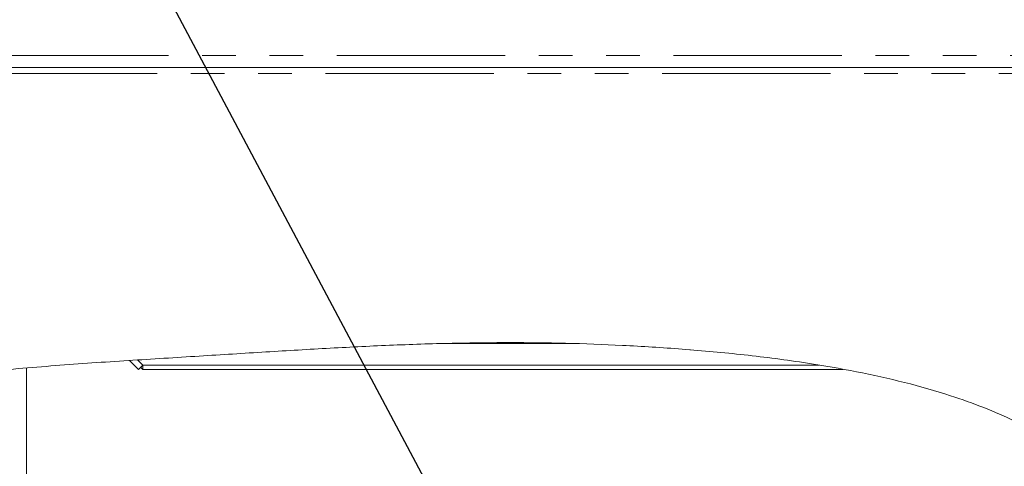
# Model space of a CAD drawing. Units: millimetres. Extents: x 5 to 415, y -14 to 292.
# Drawn here: x 209 to 246, y 221 to 238 of the extents above; entities that cross this region are included whole.
import ezdxf

# ---------------------------------------------------------------- set-up
doc = ezdxf.new("R2010")
doc.units = ezdxf.units.MM
doc.linetypes.add('PHANTOM', pattern=[12.7, 6.35, -1.27, 1.27, -1.27, 1.27, -1.27])
doc.layers.add('BEMAßUNG', color=96, linetype='Continuous')
doc.dimstyles.new('SLDDIMSTYLE4', dxfattribs={"dimtxt": 0.18, "dimasz": 1.016, "dimexe": 0, "dimexo": 0.0625, "dimgap": 0, "dimtad": 0, "dimtih": 1, "dimtoh": 1, "dimdec": 0, "dimrnd": 1e-09, "dimzin": 0, "dimdsep": 46, "dimtxsty": 'Standard', "dimblk1": 'DOT', "dimblk2": 'DOT', "dimsah": 1, "dimcen": 0.09, "dimadec": 0, "dimazin": 0, "dimtfac": 1.016, "dimtdec": 0, "dimtofl": 0, "dimtmove": 0, "dimatfit": 3, "dimldrblk": 'DOT', "dimfxl": 0, "dimfrac": 2, "dimtolj": 1, "dimtzin": 0, "dimarcsym": 0})
pattern_1 = [(45, (0, 0), (-13.4704, 13.4704), []), (45, (4.49, 2e-323), (-13.4704, 13.4704), []), (45, (8.98, 4e-323), (-13.4704, 13.4704), []), (45, (13.47, 6e-323), (-13.4704, 13.4704), [])]
pattern_2 = [(135, (0, 0), (-13.4704, -13.4704), []), (135, (-2e-14, 4.49), (-13.4704, -13.4704), []), (135, (-3e-14, 8.98), (-13.4704, -13.4704), []), (135, (-5e-14, 13.47), (-13.4704, -13.4704), [])]

# ---------------------------------------------------------------- blocks, each defined once
blk = doc.blocks.new('_DOT')
at = {"color": 0, "linetype": 'ByBlock', "lineweight": -2}
blk.add_line((-0.5, 0), (-1, 0), dxfattribs=at)
at = {"color": 0, "linetype": 'ByBlock', "const_width": 0.5}
blk.add_lwpolyline([(-0.25, 0, 1), (0.25, 0, 1)], format="xyb", close=True, dxfattribs=at)

msp = doc.modelspace()

# ---------------------------------------------------------------- hatches: boundary and pattern name
at = {"linetype": 'Continuous', "lineweight": 0}
h = msp.add_hatch(dxfattribs=at)
h.set_pattern_fill('DIN 201 steel and steel cast iron', angle=90, style=0, pattern_type=2)
h.set_pattern_definition(pattern_2)
edge = h.paths.add_edge_path(flags=0)
edge.add_spline(control_points=[(196.2926, 222.57), (196.2926, 222.57), (196.2932, 222.5702), (196.2943, 222.5705), (196.2965, 222.5712), (196.3009, 222.5726), (196.307, 222.5745), (196.3135, 222.5765), (196.322, 222.5792), (196.3318, 222.5823), (196.3418, 222.5854), (196.3534, 222.5891), (196.3656, 222.5929), (196.3778, 222.5967), (196.3909, 222.6008), (196.4038, 222.6048)], knot_values=[0, 0, 0, 0, 0.0001743, 0.0001743, 0.0001743, 0.0005187, 0.0005187, 0.0005187, 0.0008797, 0.0008797, 0.0008797, 0.0012491, 0.0012491, 0.0012491, 0.0016181, 0.0016181, 0.0016181, 0.0016181], weights=[1, 1, 1, 1, 1, 1, 1, 1, 1, 1, 1, 1, 1, 1, 1, 1], degree=3, periodic=0)
edge.add_spline(control_points=[(196.4038, 222.6048), (202.417, 224.4777), (209.7494, 224.8752), (215.9672, 225.2606), (222.1582, 225.6444), (232.6113, 226.4085), (253.6475, 222.8668), (251.0791, 208.2664), (253.6551, 200.5276), (253.2964, 197.4717)], knot_values=[0.9002408, 0.9002408, 0.9002408, 0.9002408, 1, 1, 1, 1.0993292, 1.2041475, 1.2631094, 1.3218726, 1.3218726, 1.3218726, 1.3218726], weights=[1, 1, 1, 1, 1, 1, 1, 1, 1, 1], degree=3, periodic=0)
edge.add_spline(control_points=[(253.2964, 197.4717), (253.2954, 197.4633), (253.2944, 197.4548), (253.2934, 197.4465), (253.2919, 197.4344), (253.2905, 197.4227), (253.2892, 197.4122), (253.2879, 197.4017), (253.2867, 197.3923), (253.2857, 197.3846), (253.2847, 197.377), (253.2839, 197.3709), (253.2834, 197.3668), (253.2829, 197.3628), (253.2826, 197.3606), (253.2826, 197.3606)], knot_values=[0, 0, 0, 0, 0.0002299, 0.0002299, 0.0002299, 0.0005702, 0.0005702, 0.0005702, 0.0009077, 0.0009077, 0.0009077, 0.0012439, 0.0012439, 0.0012439, 0.0015802, 0.0015802, 0.0015802, 0.0015802], weights=[1, 1, 1, 1, 1, 1, 1, 1, 1, 1, 1, 1, 1, 1, 1, 1], degree=3, periodic=0)
edge.add_spline(control_points=[(253.2826, 197.3606), (253.2826, 197.3606), (253.2827, 197.3615), (253.2829, 197.3632), (253.2833, 197.3658), (253.2839, 197.3706), (253.2847, 197.3771), (253.2856, 197.3837), (253.2867, 197.3922), (253.2879, 197.4019), (253.2891, 197.4117), (253.2905, 197.4229), (253.292, 197.4347), (253.2934, 197.4465), (253.2949, 197.4592), (253.2964, 197.4717)], knot_values=[0, 0, 0, 0, 0.0002133, 0.0002133, 0.0002133, 0.0005532, 0.0005532, 0.0005532, 0.0008955, 0.0008955, 0.0008955, 0.0012386, 0.0012386, 0.0012386, 0.0015817, 0.0015817, 0.0015817, 0.0015817], weights=[1, 1, 1, 1, 1, 1, 1, 1, 1, 1, 1, 1, 1, 1, 1, 1], degree=3, periodic=0)
edge.add_spline(control_points=[(253.2964, 197.4717), (253.3488, 197.9183), (253.3661, 198.3821), (253.3565, 198.8606)], knot_values=[0.6781274, 0.6781274, 0.6781274, 0.6781274, 0.6867148, 0.6867148, 0.6867148, 0.6867148], weights=[1, 1, 1, 1], degree=3, periodic=0)
edge.add_spline(control_points=[(253.3565, 198.8606), (253.356, 198.8855), (253.3554, 198.9107), (253.3548, 198.9342), (253.3542, 198.9577), (253.3536, 198.9801), (253.353, 198.9995), (253.3524, 199.0189), (253.3518, 199.0359), (253.3514, 199.0491), (253.3509, 199.0623), (253.3506, 199.072), (253.3504, 199.0774), (253.3502, 199.081), (253.3502, 199.0829), (253.3502, 199.0829)], knot_values=[0, 0, 0, 0, 0.0006719, 0.0006719, 0.0006719, 0.0013437, 0.0013437, 0.0013437, 0.0020157, 0.0020157, 0.0020157, 0.0026875, 0.0026875, 0.0026875, 0.0031249, 0.0031249, 0.0031249, 0.0031249], weights=[1, 1, 1, 1, 1, 1, 1, 1, 1, 1, 1, 1, 1, 1, 1, 1], degree=3, periodic=0)
edge.add_spline(control_points=[(253.3502, 199.0829), (253.3515, 199.0457), (253.3527, 199.0087), (253.3538, 198.9717)], knot_values=[0.311962, 0.311962, 0.311962, 0.311962, 0.312622, 0.312622, 0.312622, 0.312622], weights=[1, 1, 1, 1], degree=3, periodic=0)
edge.add_spline(control_points=[(253.3538, 198.9717), (253.3538, 198.9717), (253.3538, 198.9708), (253.3539, 198.969), (253.3539, 198.9663), (253.3541, 198.9615), (253.3543, 198.9549), (253.3544, 198.9483), (253.3547, 198.9398), (253.3549, 198.9301), (253.3552, 198.9203), (253.3554, 198.9092), (253.3557, 198.8974), (253.356, 198.8857), (253.3563, 198.8731), (253.3565, 198.8606)], knot_values=[0, 0, 0, 0, 0.0002206, 0.0002206, 0.0002206, 0.0005592, 0.0005592, 0.0005592, 0.0008979, 0.0008979, 0.0008979, 0.0012365, 0.0012365, 0.0012365, 0.0015752, 0.0015752, 0.0015752, 0.0015752], weights=[1, 1, 1, 1, 1, 1, 1, 1, 1, 1, 1, 1, 1, 1, 1, 1], degree=3, periodic=0)
edge.add_spline(control_points=[(253.3565, 198.8606), (253.3661, 198.3821), (253.3488, 197.9183), (253.2964, 197.4717)], knot_values=[0.3132852, 0.3132852, 0.3132852, 0.3132852, 0.3218726, 0.3218726, 0.3218726, 0.3218726], weights=[1, 1, 1, 1], degree=3, periodic=0)
edge.add_spline(control_points=[(253.2964, 197.4717), (253.2935, 197.4467), (253.2904, 197.4213), (253.2874, 197.3977), (253.2844, 197.3741), (253.2814, 197.3516), (253.2788, 197.3321), (253.2761, 197.3126), (253.2738, 197.2956), (253.2719, 197.2824), (253.2701, 197.2694), (253.2687, 197.2598), (253.2679, 197.2545), (253.2674, 197.2512), (253.2672, 197.2495), (253.2672, 197.2495)], knot_values=[0, 0, 0, 0, 0.0006809, 0.0006809, 0.0006809, 0.0013618, 0.0013618, 0.0013618, 0.0020416, 0.0020416, 0.0020416, 0.0027162, 0.0027162, 0.0027162, 0.0031374, 0.0031374, 0.0031374, 0.0031374], weights=[1, 1, 1, 1, 1, 1, 1, 1, 1, 1, 1, 1, 1, 1, 1, 1], degree=3, periodic=0)
edge.add_spline(control_points=[(253.2672, 197.2495), (253.2672, 197.2495), (253.2678, 197.2538), (253.269, 197.2619), (253.2701, 197.27), (253.2719, 197.2821), (253.274, 197.2974), (253.2762, 197.3127), (253.2787, 197.3315), (253.2815, 197.3523), (253.2843, 197.3733), (253.2873, 197.3969), (253.2903, 197.4211), (253.2923, 197.4377), (253.2944, 197.4548), (253.2964, 197.4717)], knot_values=[0, 0, 0, 0, 0.0006666, 0.0006666, 0.0006666, 0.001333, 0.001333, 0.001333, 0.0020028, 0.0020028, 0.0020028, 0.002679, 0.002679, 0.002679, 0.0031374, 0.0031374, 0.0031374, 0.0031374], weights=[1, 1, 1, 1, 1, 1, 1, 1, 1, 1, 1, 1, 1, 1, 1, 1], degree=3, periodic=0)
edge.add_spline(control_points=[(253.2964, 197.4717), (253.6551, 200.5276), (251.0791, 208.2664), (253.6475, 222.8668), (232.6113, 226.4085), (222.1582, 225.6444), (215.9672, 225.2606), (209.7494, 224.8752), (202.417, 224.4777), (196.4038, 222.6048)], knot_values=[0.6781274, 0.6781274, 0.6781274, 0.6781274, 0.7368906, 0.7958525, 0.9006708, 1, 1, 1, 1.0997592, 1.0997592, 1.0997592, 1.0997592], weights=[1, 1, 1, 1, 1, 1, 1, 1, 1, 1], degree=3, periodic=0)
edge.add_spline(control_points=[(196.4038, 222.6048), (196.3779, 222.5968), (196.3518, 222.5886), (196.3274, 222.5809), (196.303, 222.5733), (196.2798, 222.5659), (196.2598, 222.5596), (196.2402, 222.5534), (196.2231, 222.548), (196.2103, 222.5439), (196.198, 222.54), (196.1892, 222.5372), (196.1849, 222.5358), (196.1827, 222.5351), (196.1815, 222.5347), (196.1815, 222.5347)], knot_values=[0, 0, 0, 0, 0.0007301, 0.0007301, 0.0007301, 0.0014611, 0.0014611, 0.0014611, 0.0021758, 0.0021758, 0.0021758, 0.0028572, 0.0028572, 0.0028572, 0.0032005, 0.0032005, 0.0032005, 0.0032005], weights=[1, 1, 1, 1, 1, 1, 1, 1, 1, 1, 1, 1, 1, 1, 1, 1], degree=3, periodic=0)
edge.add_spline(control_points=[(196.1815, 222.5347), (196.1815, 222.5347), (196.1855, 222.536), (196.1932, 222.5384), (196.2008, 222.5409), (196.2122, 222.5445), (196.2264, 222.549), (196.2409, 222.5536), (196.2587, 222.5592), (196.2782, 222.5654), (196.2986, 222.5719), (196.3216, 222.5791), (196.3452, 222.5865), (196.3642, 222.5925), (196.3841, 222.5987), (196.4038, 222.6048)], knot_values=[0, 0, 0, 0, 0.0006482, 0.0006482, 0.0006482, 0.0012955, 0.0012955, 0.0012955, 0.001956, 0.001956, 0.001956, 0.0026466, 0.0026466, 0.0026466, 0.0032004, 0.0032004, 0.0032004, 0.0032004], weights=[1, 1, 1, 1, 1, 1, 1, 1, 1, 1, 1, 1, 1, 1, 1, 1], degree=3, periodic=0)
edge.add_spline(control_points=[(196.4038, 222.6048), (198.0613, 223.121), (199.819, 223.5252), (201.626, 223.8479)], knot_values=[0.9002408, 0.9002408, 0.9002408, 0.9002408, 0.9277386, 0.9277386, 0.9277386, 0.9277386], weights=[1, 1, 1, 1], degree=3, periodic=0)
edge.add_spline(control_points=[(201.626, 223.8479), (199.819, 223.5252), (198.0613, 223.121), (196.4038, 222.6048)], knot_values=[0.0722614, 0.0722614, 0.0722614, 0.0722614, 0.0997592, 0.0997592, 0.0997592, 0.0997592], weights=[1, 1, 1, 1], degree=3, periodic=0)
edge.add_spline(control_points=[(196.4038, 222.6048), (196.3939, 222.6017), (196.384, 222.5987), (196.3745, 222.5957), (196.3627, 222.592), (196.3513, 222.5884), (196.341, 222.5852), (196.3313, 222.5821), (196.3224, 222.5793), (196.3151, 222.5771), (196.308, 222.5748), (196.3023, 222.573), (196.2985, 222.5718), (196.2946, 222.5706), (196.2926, 222.57), (196.2926, 222.57)], knot_values=[0, 0, 0, 0, 0.0002777, 0.0002777, 0.0002777, 0.0006245, 0.0006245, 0.0006245, 0.0009566, 0.0009566, 0.0009566, 0.0012822, 0.0012822, 0.0012822, 0.0016083, 0.0016083, 0.0016083, 0.0016083], weights=[1, 1, 1, 1, 1, 1, 1, 1, 1, 1, 1, 1, 1, 1, 1, 1], degree=3, periodic=0)
h = msp.add_hatch(dxfattribs=at)
h.set_pattern_fill('DIN 201 steel and steel cast iron', style=0, pattern_type=2)
h.set_pattern_definition(pattern_1)
edge = h.paths.add_edge_path(flags=0)
edge.add_spline(control_points=[(201.9038, 223.8968), (206.5725, 224.707), (211.551, 224.9869), (215.9672, 225.2606), (222.1582, 225.6444), (231.2098, 226.306), (244.6622, 224.3342), (248.3006, 221.9272)], knot_values=[0.9291457, 0.9291457, 0.9291457, 0.9291457, 1, 1, 1, 1.0993292, 1.1767773, 1.1767773, 1.1767773, 1.1767773], weights=[1, 1, 1, 1, 1, 1, 1, 1], degree=3, periodic=0)
edge.add_spline(control_points=[(248.3006, 221.9272), (244.6622, 224.3342), (231.2098, 226.306), (222.1582, 225.6444), (215.9672, 225.2606), (211.551, 224.9869), (206.5725, 224.707), (201.9038, 223.8968)], knot_values=[0.8232227, 0.8232227, 0.8232227, 0.8232227, 0.9006708, 1, 1, 1, 1.0708543, 1.0708543, 1.0708543, 1.0708543], weights=[1, 1, 1, 1, 1, 1, 1, 1], degree=3, periodic=0)
edge.add_spline(control_points=[(201.9038, 223.8968), (201.895, 223.8953), (201.8863, 223.8937), (201.8778, 223.8923), (201.8658, 223.8902), (201.854, 223.8881), (201.8436, 223.8863), (201.8333, 223.8845), (201.824, 223.8829), (201.8164, 223.8816), (201.8088, 223.8802), (201.8028, 223.8792), (201.7988, 223.8785), (201.7947, 223.8778), (201.7926, 223.8774), (201.7926, 223.8774)], knot_values=[0, 0, 0, 0, 0.0002387, 0.0002387, 0.0002387, 0.0005801, 0.0005801, 0.0005801, 0.0009166, 0.0009166, 0.0009166, 0.0012509, 0.0012509, 0.0012509, 0.0015854, 0.0015854, 0.0015854, 0.0015854], weights=[1, 1, 1, 1, 1, 1, 1, 1, 1, 1, 1, 1, 1, 1, 1, 1], degree=3, periodic=0)
edge.add_spline(control_points=[(201.7926, 223.8774), (201.7556, 223.8709), (201.7185, 223.8643), (201.6815, 223.8578)], knot_values=[0.0714167, 0.0714167, 0.0714167, 0.0714167, 0.0719796, 0.0719796, 0.0719796, 0.0719796], weights=[1, 1, 1, 1], degree=3, periodic=0)
edge.add_spline(control_points=[(201.6815, 223.8578), (201.6815, 223.8578), (201.6857, 223.8585), (201.6938, 223.8599), (201.7018, 223.8614), (201.7139, 223.8635), (201.729, 223.8662), (201.7442, 223.8689), (201.7628, 223.8722), (201.7834, 223.8758), (201.8043, 223.8794), (201.8277, 223.8835), (201.8518, 223.8877), (201.8688, 223.8907), (201.8863, 223.8938), (201.9038, 223.8968)], knot_values=[0, 0, 0, 0, 0.0006639, 0.0006639, 0.0006639, 0.0013275, 0.0013275, 0.0013275, 0.0019957, 0.0019957, 0.0019957, 0.0026737, 0.0026737, 0.0026737, 0.0031482, 0.0031482, 0.0031482, 0.0031482], weights=[1, 1, 1, 1, 1, 1, 1, 1, 1, 1, 1, 1, 1, 1, 1, 1], degree=3, periodic=0)
h = msp.add_hatch(dxfattribs=at)
h.set_pattern_fill('DIN 201 steel and steel cast iron', style=0, pattern_type=2)
h.set_pattern_definition(pattern_1)
edge = h.paths.add_edge_path(flags=0)
edge.add_spline(control_points=[(232.4272, 225.6384), (232.4272, 225.6384), (232.4266, 225.6384), (232.4256, 225.6385), (232.4242, 225.6386), (232.4221, 225.6387), (232.4196, 225.6388), (232.415, 225.6391), (232.4092, 225.6394), (232.4032, 225.6397), (232.3823, 225.6409), (232.3579, 225.6422), (232.3337, 225.6436), (232.2178, 225.6499), (232.0945, 225.6564), (231.9727, 225.6625), (231.4889, 225.6869), (230.9988, 225.7073), (230.51, 225.7234), (228.5559, 225.7875), (226.5932, 225.7807), (224.6388, 225.7219), (224.3989, 225.7147), (224.1591, 225.7067), (223.9195, 225.6981), (223.7587, 225.6923), (223.5981, 225.6862), (223.4376, 225.6799), (223.3299, 225.6756), (223.2223, 225.6712), (223.1149, 225.6667), (223.0427, 225.6637), (222.9706, 225.6606), (222.8987, 225.6575), (222.8503, 225.6553), (222.8019, 225.6532), (222.7538, 225.6511), (222.7214, 225.6496), (222.689, 225.6482), (222.6568, 225.6467), (222.6351, 225.6458), (222.6134, 225.6448), (222.5919, 225.6438), (222.5773, 225.6431), (222.5628, 225.6425), (222.5485, 225.6418), (222.5387, 225.6414), (222.529, 225.6409), (222.5195, 225.6405), (222.5107, 225.6401), (222.502, 225.6397), (222.494, 225.6393), (222.4899, 225.6391), (222.486, 225.639), (222.4826, 225.6388), (222.4801, 225.6387), (222.4779, 225.6386), (222.4764, 225.6385), (222.4753, 225.6385), (222.4745, 225.6384), (222.4742, 225.6384), (222.4741, 225.6384), (222.474, 225.6384), (222.474, 225.6384)], knot_values=[0, 0, 0, 0, 0.0000829, 0.0000829, 0.0000829, 0.0001914, 0.0001914, 0.0001914, 0.0003921, 0.0003921, 0.0003921, 0.0010933, 0.0010933, 0.0010933, 0.0044687, 0.0044687, 0.0044687, 0.0178848, 0.0178848, 0.0178848, 0.0715672, 0.0715672, 0.0715672, 0.0781483, 0.0781483, 0.0781483, 0.082563, 0.082563, 0.082563, 0.0855268, 0.0855268, 0.0855268, 0.0875186, 0.0875186, 0.0875186, 0.0888594, 0.0888594, 0.0888594, 0.0897641, 0.0897641, 0.0897641, 0.0903767, 0.0903767, 0.0903767, 0.0907938, 0.0907938, 0.0907938, 0.0910802, 0.0910802, 0.0910802, 0.0913489, 0.0913489, 0.0913489, 0.091487, 0.091487, 0.091487, 0.0915867, 0.0915867, 0.0915867, 0.0916567, 0.0916567, 0.0916567, 0.0916788, 0.0916788, 0.0916788, 0.0916788], weights=[1, 1, 1, 1, 1, 1, 1, 1, 1, 1, 1, 1, 1, 1, 1, 1, 1, 1, 1, 1, 1, 1, 1, 1, 1, 1, 1, 1, 1, 1, 1, 1, 1, 1, 1, 1, 1, 1, 1, 1, 1, 1, 1, 1, 1, 1, 1, 1, 1, 1, 1, 1, 1, 1, 1, 1, 1, 1, 1, 1, 1, 1, 1, 1], degree=3, periodic=0)
edge.add_spline(control_points=[(222.474, 225.6384), (222.474, 225.6384), (222.4739, 225.6384), (222.4737, 225.6384), (222.4733, 225.6384), (222.4726, 225.6383), (222.4718, 225.6383), (222.4708, 225.6383), (222.4696, 225.6382), (222.4683, 225.6381), (222.4651, 225.638), (222.4613, 225.6378), (222.4574, 225.6376), (222.4537, 225.6375), (222.4499, 225.6373), (222.446, 225.6371), (222.4404, 225.6369), (222.4347, 225.6366), (222.4289, 225.6363), (222.4204, 225.6359), (222.4118, 225.6355), (222.4031, 225.6351), (222.3904, 225.6345), (222.3775, 225.6339), (222.3646, 225.6333), (222.3455, 225.6324), (222.3263, 225.6315), (222.3071, 225.6306), (222.2785, 225.6293), (222.2498, 225.6279), (222.221, 225.6265), (222.1782, 225.6245), (222.1353, 225.6224), (222.0924, 225.6203), (222.0285, 225.6172), (221.9644, 225.6141), (221.9003, 225.6109), (221.8047, 225.6062), (221.709, 225.6014), (221.6132, 225.5965), (221.4656, 225.5889), (221.3179, 225.5812), (221.1702, 225.5733)], knot_values=[0, 0, 0, 0, 0.0000253, 0.0000253, 0.0000253, 0.0000658, 0.0000658, 0.0000658, 0.0001139, 0.0001139, 0.0001139, 0.0002341, 0.0002341, 0.0002341, 0.0003488, 0.0003488, 0.0003488, 0.0005148, 0.0005148, 0.0005148, 0.0007579, 0.0007579, 0.0007579, 0.0011163, 0.0011163, 0.0011163, 0.001647, 0.001647, 0.001647, 0.0024353, 0.0024353, 0.0024353, 0.0036085, 0.0036085, 0.0036085, 0.0053568, 0.0053568, 0.0053568, 0.0079642, 0.0079642, 0.0079642, 0.0119835, 0.0119835, 0.0119835, 0.0119835], weights=[1, 1, 1, 1, 1, 1, 1, 1, 1, 1, 1, 1, 1, 1, 1, 1, 1, 1, 1, 1, 1, 1, 1, 1, 1, 1, 1, 1, 1, 1, 1, 1, 1, 1, 1, 1, 1, 1, 1, 1, 1, 1, 1], degree=3, periodic=0)
edge.add_spline(control_points=[(221.1702, 225.5733), (218.6062, 225.4367), (216.0455, 225.2698), (213.4846, 225.106)], knot_values=[0, 0, 0, 0, 0.0694257, 0.0694257, 0.0694257, 0.0694257], weights=[1, 1, 1, 1], degree=3, periodic=0)
edge.add_spline(control_points=[(213.4846, 225.106), (213.5339, 225.1092), (213.5832, 225.1123), (213.6325, 225.1155)], knot_values=[0, 0, 0, 0, 0.0030506, 0.0030506, 0.0030506, 0.0030506], weights=[1, 1, 1, 1], degree=3, periodic=0)
edge.add_spline(control_points=[(213.6325, 225.1155), (217.3961, 225.3548), (221.1595, 225.6267), (224.9354, 225.7305)], knot_values=[0.0071845, 0.0071845, 0.0071845, 0.0071845, 0.1092108, 0.1092108, 0.1092108, 0.1092108], weights=[1, 1, 1, 1], degree=3, periodic=0)
edge.add_spline(control_points=[(224.9354, 225.7305), (225.2314, 225.7386), (225.5276, 225.7456), (225.8237, 225.7512), (226.4993, 225.7642), (227.1752, 225.7705), (227.8511, 225.7692), (228.6624, 225.7676), (229.4738, 225.7549), (230.2845, 225.7305)], knot_values=[0, 0, 0, 0, 0.0080001, 0.0080001, 0.0080001, 0.0262499, 0.0262499, 0.0262499, 0.0481607, 0.0481607, 0.0481607, 0.0481607], weights=[1, 1, 1, 1, 1, 1, 1, 1, 1, 1], degree=3, periodic=0)
edge.add_spline(control_points=[(230.2845, 225.7305), (233.3432, 225.6382), (236.4145, 225.4068), (239.3969, 224.9178)], knot_values=[0, 0, 0, 0, 0.0826612, 0.0826612, 0.0826612, 0.0826612], weights=[1, 1, 1, 1], degree=3, periodic=0)
edge.add_spline(control_points=[(239.3969, 224.9178), (239.6982, 224.8684), (239.9985, 224.8161), (240.2977, 224.7607)], knot_values=[0, 0, 0, 0, 0.0083506, 0.0083506, 0.0083506, 0.0083506], weights=[1, 1, 1, 1], degree=3, periodic=0)
edge.add_spline(control_points=[(240.2977, 224.7607), (238.0676, 225.174), (235.7723, 225.4169), (233.4775, 225.5733)], knot_values=[0, 0, 0, 0, 0.0622471, 0.0622471, 0.0622471, 0.0622471], weights=[1, 1, 1, 1], degree=3, periodic=0)
edge.add_spline(control_points=[(233.4775, 225.5733), (233.2078, 225.5917), (232.9374, 225.6088), (232.6702, 225.6245), (232.6073, 225.6282), (232.5439, 225.6318), (232.4835, 225.6353), (232.4681, 225.6361), (232.4525, 225.637), (232.4394, 225.6377), (232.4363, 225.6379), (232.4334, 225.6381), (232.4311, 225.6382), (232.4299, 225.6383), (232.4288, 225.6383), (232.4281, 225.6384), (232.4276, 225.6384), (232.4272, 225.6384), (232.4272, 225.6384)], knot_values=[0, 0, 0, 0, 0.0073161, 0.0073161, 0.0073161, 0.009037, 0.009037, 0.009037, 0.0094728, 0.0094728, 0.0094728, 0.0095726, 0.0095726, 0.0095726, 0.0096261, 0.0096261, 0.0096261, 0.009667, 0.009667, 0.009667, 0.009667], weights=[1, 1, 1, 1, 1, 1, 1, 1, 1, 1, 1, 1, 1, 1, 1, 1, 1, 1, 1], degree=3, periodic=0)
h = msp.add_hatch(dxfattribs=at)
h.set_pattern_fill('DIN 201 Stahl und Stahlguss', angle=90, style=0, pattern_type=2)
h.set_pattern_definition(pattern_2)
edge = h.paths.add_edge_path(flags=0)
edge.add_spline(control_points=[(213.633, 225.1155), (213.5345, 225.1092), (213.4361, 225.1029), (213.3376, 225.0966)], knot_values=[0.0022339, 0.0022339, 0.0022339, 0.0022339, 0.0051748, 0.0051748, 0.0051748, 0.0051748], weights=[1, 1, 1, 1], degree=3, periodic=0)
edge.add_spline(control_points=[(213.3376, 225.0966), (213.4362, 225.103), (213.5347, 225.1093), (213.633, 225.1155)], knot_values=[0.9862426, 0.9862426, 0.9862426, 0.9862426, 0.9877615, 0.9877615, 0.9877615, 0.9877615], weights=[1, 1, 1, 1], degree=3, periodic=0)
h = msp.add_hatch(dxfattribs=at)
h.set_pattern_fill('DIN 201 Stahl und Stahlguss', angle=90, style=0, pattern_type=2)
h.set_pattern_definition(pattern_2)
edge = h.paths.add_edge_path(flags=0)
edge.add_line((213.8307, 224.9178), (213.633, 225.1155))
edge.add_spline(control_points=[(213.633, 225.1155), (213.5347, 225.1093), (213.4362, 225.103), (213.3376, 225.0966)], knot_values=[0.0122385, 0.0122385, 0.0122385, 0.0122385, 0.0137574, 0.0137574, 0.0137574, 0.0137574], weights=[1, 1, 1, 1], degree=3, periodic=0)
edge.add_line((213.3376, 225.0966), (213.6735, 224.7607))
edge.add_line((213.6735, 224.7607), (213.8307, 224.9178))

# ---------------------------------------------------------------- linework, layer by layer
at = {"color": 8, "linetype": 'PHANTOM', "lineweight": 0}
for p, q in [((195.7593, 236.5829), (252.6482, 236.5829)), ((265.1815, 235.9162), (196.4038, 235.9162)), ((225.0038, 225.7305), (230.2778, 225.7305))]:
    msp.add_line(p, q, dxfattribs=at)
at = {"color": 7, "linetype": 'Continuous', "lineweight": 15}
for p, q in [((196.2038, 236.1384), (252.6482, 236.1384)), ((213.8307, 224.9178), (213.633, 225.1155)), ((209.4482, 219.7495), (209.4482, 224.8084)), ((213.6735, 224.7607), (213.3376, 225.0966)), ((213.6735, 224.7607), (213.8307, 224.9178)), ((213.8304, 224.7607), (213.7519, 224.8391)), ((213.8304, 224.7607), (213.8304, 224.9176)), ((213.8304, 224.7607), (240.2527, 224.7607)), ((213.8307, 224.9178), (239.3487, 224.9178))]:
    msp.add_line(p, q, dxfattribs=at)
msp.add_open_spline([(253.2964, 197.4717), (253.319, 197.7202), (253.3649, 198.226), (253.3589, 199.137), (253.2803, 200.2166), (253.1138, 201.4671), (252.898, 202.7575), (252.6579, 204.0806), (252.3958, 205.5695), (252.1473, 207.2176), (251.9943, 209.0192), (251.9681, 210.6705), (251.9783, 212.1556), (251.9873, 213.4665), (251.9666, 214.7354), (251.887, 215.9524), (251.7298, 217.0312), (251.4922, 217.9702), (251.1859, 218.7772), (250.7763, 219.5258), (250.2716, 220.2167), (249.6231, 220.9127), (248.8098, 221.5966), (247.8218, 222.25), (246.7321, 222.8289), (245.5539, 223.3386), (244.1648, 223.8323), (242.5627, 224.2872), (240.7567, 224.6879), (238.7376, 225.0369), (236.5408, 225.3193), (234.2131, 225.5306), (231.9631, 225.6726), (229.8005, 225.7526), (227.7094, 225.7772), (225.546, 225.7533), (223.2838, 225.6804), (220.8916, 225.5625), (218.452, 225.4168), (215.9152, 225.2563), (213.2659, 225.0953), (210.5168, 224.908), (207.7161, 224.6715), (205.103, 224.3838), (202.7066, 224.0439), (200.5485, 223.6584), (198.443, 223.1991), (197.0781, 222.8013), (196.4038, 222.6048)], degree=3, knots=[0, 0, 0, 0, 0.009525, 0.0193841, 0.0347508, 0.0508419, 0.0675467, 0.0847187, 0.102197, 0.1252893, 0.1483515, 0.1711927, 0.1883377, 0.2050735, 0.2212627, 0.2367961, 0.251628, 0.2628279, 0.2737296, 0.2845012, 0.2953195, 0.306325, 0.3207583, 0.3357925, 0.3514834, 0.3678279, 0.3847783, 0.4077531, 0.4313888, 0.4553983, 0.4859891, 0.5159574, 0.5446493, 0.5720871, 0.5985996, 0.6245118, 0.6547143, 0.6850382, 0.7159866, 0.748056, 0.7821183, 0.8173581, 0.8532934, 0.8894586, 0.9177493, 0.945715, 0.9731809, 1, 1, 1, 1], dxfattribs=at)

# ---------------------------------------------------------------- leaders
at = {"layer": 'BEMAßUNG'}
msp.add_leader([(227.5745, 214.7934), (201.881, 263.048)], dimstyle='SLDDIMSTYLE4', dxfattribs=at)

doc.saveas('drawing.dxf')
